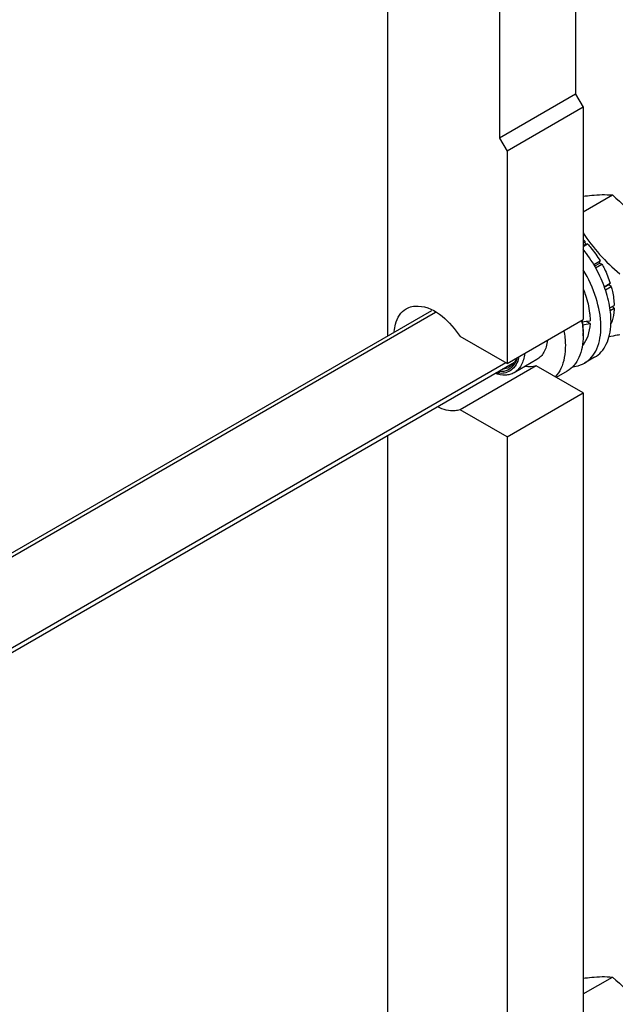
# Model space of a CAD drawing. Units: millimetres. Extents: x 0 to 6269, y -4 to 4433.
# Drawn here: x 5101 to 5267, y 2803 to 3078 of the extents above; entities that cross this region are included whole.
import ezdxf

# ---------------------------------------------------------------- set-up
doc = ezdxf.new("R2010")
doc.units = ezdxf.units.MM
doc.header["$LTSCALE"] = 344.776119
doc.layers.get('0').update_dxf_attribs({"linetype": 'CONTINUOUS'})
doc.layers.add('AXIS', color=7, linetype='CONTINUOUS')

msp = doc.modelspace()

# ---------------------------------------------------------------- linework, layer by layer
at = {"color": 7, "linetype": 'Continuous'}
for p, q in [((5203.621, 2989.576), (5203.621, 3179.869)), ((5258.068, 3053.287), (5258.068, 2994.091)), ((5236.855, 3041.04), (5236.855, 2981.843)), ((5258.068, 3024.125), (5266.234, 3028.84)), ((5258.068, 3015.528), (5258.654, 3015.866)), ((5258.068, 3014.461), (5259.307, 3015.177)), ((5258.746, 3015.003), (5258.068, 3014.612)), ((5258.746, 3015.003), (5258.654, 3015.866)), ((5259.307, 3015.177), (5258.746, 3015.003)), ((5261.012, 3009.431), (5262.801, 3010.464)), ((5262.618, 3009.781), (5261.262, 3008.998)), ((5261.512, 3008.565), (5263.301, 3009.598)), ((5262.618, 3009.781), (5262.801, 3010.464)), ((5263.301, 3009.598), (5262.618, 3009.781)), ((5263.96, 3003.249), (5265.635, 3004.216)), ((5265.205, 3003.817), (5264.006, 3003.125)), ((5264.287, 3002.371), (5265.906, 3003.306)), ((5265.205, 3003.817), (5265.635, 3004.216)), ((5265.906, 3003.306), (5265.205, 3003.817)), ((5265.511, 2997.373), (5266.725, 2998.074)), ((5266.725, 2997.257), (5266.277, 2997.815)), ((5265.637, 2996.629), (5266.725, 2997.257)), ((5236.855, 2981.843), (5258.068, 2994.091)), ((5259.993, 2992.979), (5258.893, 2993.614)), ((5265.797, 2992.909), (5265.906, 2992.972)), ((5236.855, 2981.843), (5223.765, 2989.401)), ((5258.068, 2990.416), (5258.068, 2989.6)), ((5244.978, 2981.236), (5223.765, 2968.988)), ((5258.068, 2973.678), (5244.978, 2981.236)), ((5236.855, 2961.431), (5258.068, 2973.678)), ((5258.068, 2973.678), (5258.068, 2776.085)), ((5236.855, 2961.431), (5223.765, 2968.988)), ((5203.621, 2771.57), (5203.621, 2961.863)), ((5236.855, 2961.431), (5236.855, 2763.837)), ((5258.068, 2806.119), (5266.234, 2810.833))]:
    msp.add_line(p, q, dxfattribs=at)
at = {"color": 2, "linetype": 'Continuous'}
for p, q in [((5216.947, 2996.115), (5015.744, 2879.951)), ((5236.542, 2982.024), (5015.744, 2854.547))]:
    msp.add_line(p, q, dxfattribs=at)
at = {"color": 7, "linetype": 'Continuous'}
for centre, radius, start, end in [((5240.67, 2998.203), 25.207, 44.48428, 46.33347), ((5231.11, 2989.011), 26.992, 9.28192, 10.30754), ((5237.092, 2989.595), 20.976, 0.01269, 2.23042), ((5234.966, 2985.654), 6.084, 264.61883, 268.50402)]:
    msp.add_arc(centre, radius, start, end, dxfattribs=at)
for centre, start_param, end_param in [((5247.462, 3001.031), 4.9810471, 5.0437738), ((5245.519, 2999.909), -1.2438122, -1.1830437)]:
    msp.add_ellipse(centre, major_axis=(36.691, 2.764), ratio=0.2347755, start_param=start_param, end_param=end_param, dxfattribs=at)
for points, knots in [([(5258.077, 3028.482), (5258.874, 3028.596), (5261.577, 3028.932), (5264.322, 3029.013), (5266.234, 3028.84)], [0, 0, 0, 0, 0.2953195, 1, 1, 1, 1]), ([(5266.234, 3028.84), (5268.859, 3026.589), (5272.566, 3022.953), (5276.53, 3017.397), (5278.193, 3014.478), (5278.962, 3013.006)], [0, 0, 0, 0, 0.5075863, 0.7561439, 1, 1, 1, 1]), ([(5258.06, 3018.335), (5259.431, 3016.191), (5262.562, 3012.075), (5266.315, 3008.534), (5268.287, 3006.843)], [0, 0, 0, 0, 0.4948937, 1, 1, 1, 1]), ([(5259.307, 3015.177), (5259.631, 3014.822), (5260.913, 3013.342), (5262.041, 3011.731), (5262.801, 3010.464)], [0, 0, 0, 0, 0.2454482, 1, 1, 1, 1]), ([(5263.301, 3009.598), (5263.542, 3009.164), (5264.451, 3007.431), (5265.194, 3005.609), (5265.635, 3004.216)], [0, 0, 0, 0, 0.2536903, 1, 1, 1, 1]), ([(5265.906, 3003.306), (5266.029, 3002.859), (5266.456, 3001.144), (5266.694, 2999.378), (5266.725, 2998.074)], [0, 0, 0, 0, 0.2619971, 1, 1, 1, 1]), ([(5258.074, 3002.642), (5258.307, 3002.082), (5259.131, 2999.909), (5259.687, 2997.627), (5259.885, 2995.921)], [0, 0, 0, 0, 0.2607959, 1, 1, 1, 1]), ([(5208.703, 2997.128), (5209.701, 2997.705), (5215.969, 2998.73), (5221.098, 2993.402), (5223.765, 2989.401)], [0, 0, 0, 0, 0.1934839, 1, 1, 1, 1]), ([(5205.422, 2990.783), (5205.471, 2991.487), (5205.797, 2993.878), (5207.209, 2996.264), (5208.703, 2997.128)], [0, 0, 0, 0, 0.2901416, 1, 1, 1, 1]), ([(5259.885, 2995.921), (5259.906, 2995.739), (5259.979, 2995.029), (5260.013, 2994.315), (5260.013, 2993.784)], [0, 0, 0, 0, 0.2562446, 1, 1, 1, 1]), ([(5266.725, 2997.257), (5266.716, 2996.866), (5266.626, 2995.411), (5266.309, 2993.96), (5265.906, 2992.972)], [0, 0, 0, 0, 0.2684942, 1, 1, 1, 1]), ([(5257.749, 2993.364), (5257.79, 2993.114), (5257.935, 2992.135), (5258.024, 2991.147), (5258.052, 2990.412)], [0, 0, 0, 0, 0.2564188, 1, 1, 1, 1]), ([(5257.778, 2993.919), (5257.825, 2993.62), (5257.99, 2992.459), (5258.068, 2991.286), (5258.068, 2990.416)], [0, 0, 0, 0, 0.2583443, 1, 1, 1, 1]), ([(5259.993, 2992.979), (5259.934, 2991.81), (5259.585, 2989.631), (5258.522, 2987.658), (5257.854, 2986.904)], [0, 0, 0, 0, 0.5375931, 1, 1, 1, 1]), ([(5258.068, 2989.6), (5258.068, 2988.51), (5257.904, 2986.438), (5257.064, 2983.592), (5255.652, 2981.282), (5254.325, 2980.167), (5253.615, 2979.757)], [0, 0, 0, 0, 0.2897999, 0.5490487, 0.7822281, 1, 1, 1, 1]), ([(5268.287, 2989.872), (5268.031, 2989.823), (5267.032, 2989.633), (5266.031, 2989.455), (5265.284, 2989.333)], [0, 0, 0, 0, 0.2557239, 1, 1, 1, 1]), ([(5241.74, 2984.636), (5241.679, 2984.043), (5241.474, 2982.916), (5240.866, 2981.384), (5239.982, 2980.138), (5239.211, 2979.524), (5238.802, 2979.288)], [0, 0, 0, 0, 0.2829686, 0.5399306, 0.7759178, 1, 1, 1, 1]), ([(5240.181, 2983.75), (5240.13, 2983.503), (5239.901, 2982.587), (5239.503, 2981.707), (5239.104, 2981.142)], [0, 0, 0, 0, 0.2675084, 1, 1, 1, 1]), ([(5238.799, 2981.525), (5238.363, 2980.906), (5237.161, 2979.833), (5235.581, 2979.552), (5234.808, 2979.571)], [0, 0, 0, 0, 0.4944176, 1, 1, 1, 1]), ([(5239.104, 2981.142), (5238.986, 2980.975), (5238.495, 2980.355), (5237.848, 2979.857), (5237.321, 2979.6)], [0, 0, 0, 0, 0.2581822, 1, 1, 1, 1]), ([(5238.93, 2982.231), (5238.832, 2982.083), (5238.423, 2981.531), (5237.889, 2981.07), (5237.448, 2980.816)], [0, 0, 0, 0, 0.2587681, 1, 1, 1, 1]), ([(5239.334, 2982.465), (5239.296, 2982.381), (5239.14, 2982.055), (5238.954, 2981.744), (5238.799, 2981.525)], [0, 0, 0, 0, 0.2564643, 1, 1, 1, 1]), ([(5239.503, 2983.351), (5239.464, 2983.25), (5239.303, 2982.862), (5239.102, 2982.491), (5238.93, 2982.231)], [0, 0, 0, 0, 0.2580599, 1, 1, 1, 1]), ([(5239.692, 2983.449), (5239.668, 2983.362), (5239.566, 2983.028), (5239.442, 2982.701), (5239.334, 2982.465)], [0, 0, 0, 0, 0.2564706, 1, 1, 1, 1]), ([(5238.802, 2979.288), (5238.442, 2979.08), (5237.649, 2978.751), (5235.841, 2978.49), (5234.426, 2978.771), (5233.517, 2979.091)], [0, 0, 0, 0, 0.2291906, 0.4679474, 1, 1, 1, 1]), ([(5237.321, 2979.6), (5236.804, 2979.347), (5235.61, 2979.03), (5234.389, 2979.128), (5233.771, 2979.255)], [0, 0, 0, 0, 0.4769458, 1, 1, 1, 1]), ([(5237.448, 2980.816), (5237.305, 2980.733), (5236.703, 2980.431), (5236.03, 2980.279), (5235.524, 2980.243)], [0, 0, 0, 0, 0.2452469, 1, 1, 1, 1]), ([(5223.765, 2968.988), (5223.316, 2968.834), (5221.222, 2968.406), (5219.038, 2969.028), (5217.564, 2969.749)], [0, 0, 0, 0, 0.2242987, 1, 1, 1, 1]), ([(5258.077, 2810.476), (5258.874, 2810.589), (5261.577, 2810.926), (5264.322, 2811.006), (5266.234, 2810.833)], [0, 0, 0, 0, 0.2953195, 1, 1, 1, 1]), ([(5266.234, 2810.833), (5268.859, 2808.583), (5272.566, 2804.947), (5276.53, 2799.391), (5278.193, 2796.472), (5278.962, 2795)], [0, 0, 0, 0, 0.5075863, 0.7561439, 1, 1, 1, 1])]:
    msp.add_open_spline(points, degree=3, knots=knots, dxfattribs=at)
msp.add_open_spline([(5244.978, 2981.236), (5244.004, 2980.899), (5242.916, 2980.847), (5241.896, 2980.993)], degree=3, dxfattribs=at)
at = {"layer": 'AXIS', "color": 7, "linetype": 'Continuous'}
for p, q in [((5255.947, 3138.612), (5255.947, 3056.961)), ((5234.734, 3126.364), (5234.734, 3044.714)), ((5255.947, 3056.961), (5234.734, 3044.714)), ((5255.947, 3056.961), (5258.068, 3053.287)), ((5258.068, 3053.287), (5236.855, 3041.04)), ((5234.734, 3044.714), (5236.855, 3041.04)), ((5015.744, 2881.105), (5215.896, 2996.663)), ((4983.716, 2834.901), (5238.92, 2982.243)), ((5245.166, 2982.962), (5238.802, 2979.288)), ((5261.29, 2983.611), (5258.462, 2981.978)), ((5253.615, 2979.757), (5250.577, 2978.003))]:
    msp.add_line(p, q, dxfattribs=at)
for points, knots in [([(5265.834, 2992.958), (5265.895, 2994.654), (5265.566, 2998.242), (5264.034, 3003.593), (5261.543, 3008.88), (5259.322, 3012.167), (5258.086, 3013.708)], [0, 0, 0, 0, 0.2256754, 0.4748863, 0.7371782, 1, 1, 1, 1]), ([(5258.462, 2981.978), (5259.203, 2982.406), (5260.589, 2983.58), (5262.045, 2986.017), (5262.89, 2989.02), (5263.202, 2993.833), (5261.915, 3000.477), (5259.584, 3005.534), (5258.09, 3008.012)], [0, 0, 0, 0, 0.0904329, 0.1875142, 0.2957742, 0.4170188, 0.6942468, 1, 1, 1, 1]), ([(5261.29, 2983.611), (5261.977, 2984.008), (5263.268, 2985.071), (5264.68, 2987.258), (5265.57, 2989.953), (5265.796, 2991.922), (5265.834, 2992.958)], [0, 0, 0, 0, 0.2200402, 0.4541928, 0.7125898, 1, 1, 1, 1]), ([(5252.716, 2990.989), (5252.952, 2989.692), (5253.226, 2987.188), (5252.978, 2983.615), (5252.053, 2980.538), (5250.931, 2978.84), (5250.277, 2978.164)], [0, 0, 0, 0, 0.2929941, 0.5569932, 0.7909853, 1, 1, 1, 1]), ([(5248.105, 2988.314), (5248.043, 2987.72), (5247.838, 2986.593), (5247.231, 2985.06), (5246.346, 2983.813), (5245.575, 2983.198), (5245.166, 2982.962)], [0, 0, 0, 0, 0.2829868, 0.5399544, 0.7759336, 1, 1, 1, 1]), ([(5255.243, 2980.984), (5255.532, 2981.01), (5256.65, 2981.165), (5257.736, 2981.559), (5258.462, 2981.978)], [0, 0, 0, 0, 0.2577504, 1, 1, 1, 1])]:
    msp.add_open_spline(points, degree=3, knots=knots, dxfattribs=at)

doc.saveas('drawing.dxf')
